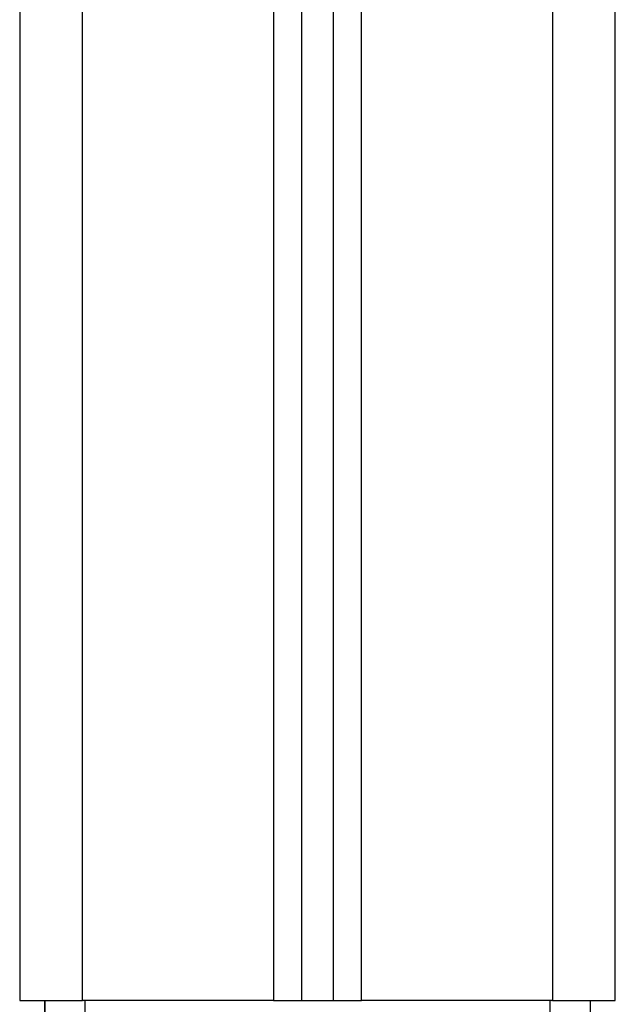
# Model space of a CAD drawing. Units: millimetres. Extents: x 108.58 to 117.33, y 1465.75 to 1474.8.
# Drawn here: x 115.45 to 115.54, y 1472.1 to 1472.26 of the extents above; entities that cross this region are included whole.
import ezdxf

# ---------------------------------------------------------------- set-up
doc = ezdxf.new("R2010")
doc.units = ezdxf.units.MM

# ---------------------------------------------------------------- blocks, each defined once
blk = doc.blocks.new('A044_C')
for points, degree in [([(115.45965, 1472.09942), (115.45965, 1472.66742), (115.45965, 1473.23542)], 2), ([(115.44965, 1473.22242), (115.44965, 1472.66092), (115.44965, 1472.09942)], 2), ([(115.53465, 1473.22242), (115.53465, 1472.66092), (115.53465, 1472.09942)], 2), ([(115.54465, 1472.09942), (115.54465, 1472.66092), (115.54465, 1473.22242)], 2), ([(115.49015, 1472.58246), (115.49015, 1472.34094), (115.49015, 1472.09942)], 2), ([(115.49465, 1472.09942), (115.49465, 1472.34033), (115.49465, 1472.58124)], 2), ([(115.49965, 1472.58124), (115.49965, 1472.34033), (115.49965, 1472.09942)], 2), ([(115.50415, 1472.09942), (115.50415, 1472.34094), (115.50415, 1472.58246)], 2), ([(115.45363, 1472.09542), (115.45363, 1472.09742), (115.45363, 1472.09942)], 2), ([(115.45365, 1472.09942), (115.45365, 1472.09742), (115.45365, 1472.09542)], 2), ([(115.45981, 1472.09942), (115.45973, 1472.09942), (115.45965, 1472.09942)], 2), ([(115.45974, 1472.09939), (115.45976, 1472.0994), (115.45979, 1472.09941), (115.45981, 1472.09942)], 3), ([(115.49015, 1472.09942), (115.47498, 1472.09942), (115.45981, 1472.09942)], 2), ([(115.46006, 1472.09542), (115.46006, 1472.09742), (115.46006, 1472.09942)], 2), ([(115.53465, 1472.09942), (115.5194, 1472.09942), (115.50415, 1472.09942)], 2), ([(115.53423, 1472.09942), (115.53423, 1472.09742), (115.53423, 1472.09542)], 2), ([(115.53449, 1472.09942), (115.53451, 1472.09941), (115.53453, 1472.0994), (115.53455, 1472.09939)], 3), ([(115.54066, 1472.09942), (115.54066, 1472.09742), (115.54066, 1472.09542)], 2)]:
    blk.add_open_spline(points, degree=degree)
for points, weights in [([(115.44965, 1472.09942), (115.44965, 1472.09942), (115.45965, 1472.09942)], [1, 0.707106781187, 1]), ([(115.49015, 1472.09942), (115.49465, 1472.09942), (115.49465, 1472.09942)], [1, 0.707106781187, 1]), ([(115.49465, 1472.09942), (115.49715, 1472.09942), (115.49965, 1472.09942)], [0.998717395753, 0.998705715165, 0.998717395768]), ([(115.49965, 1472.09942), (115.49965, 1472.09942), (115.50415, 1472.09942)], [1, 0.707106781187, 1]), ([(115.53465, 1472.09942), (115.54465, 1472.09942), (115.54465, 1472.09942)], [1, 0.707106781187, 1])]:
    blk.add_rational_spline(points, weights, degree=2)

msp = doc.modelspace()

# ---------------------------------------------------------------- block references
msp.add_blockref('A044_C', (0, 0))

doc.saveas('drawing.dxf')
